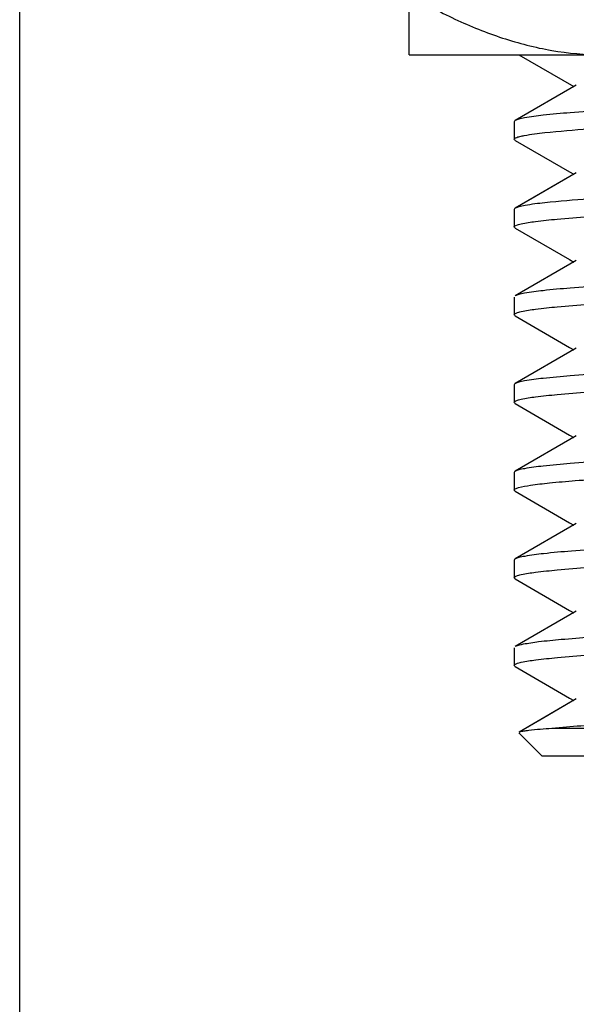
# Model space of a CAD drawing. Units: millimetres. Extents: x -963 to -529, y 162 to 585.
# Drawn here: x -592 to -584, y 327 to 341 of the extents above; entities that cross this region are included whole.
import ezdxf

# ---------------------------------------------------------------- set-up
doc = ezdxf.new("R2010")
doc.units = ezdxf.units.MM
doc.header["$LTSCALE"] = 46.671429
for name, color, linetype in [('62900_09_00_BL1', 7, 'CONTINUOUS'), ('E3609_12_00_BL3', 7, 'CONTINUOUS'), ('E503_12_00_BL8', 7, 'CONTINUOUS')]:
    doc.layers.add(name, color=color, linetype=linetype)

# ---------------------------------------------------------------- blocks, each defined once
blk = doc.blocks.new('E503_12_00_BL8', base_point=(532.994, 896.044))
at = {"layer": 'E503_12_00_BL8', "color": 7, "linetype": 'Continuous'}
for q in [(527.494, 907.044), (538.494, 885.044)]:
    blk.add_line((527.494, 885.044), q, dxfattribs=at)
blk.add_open_spline([(527.494, 885.895), (527.707, 885.772), (528.141, 885.543), (528.82, 885.268), (529.523, 885.087), (530.005, 885.044), (530.244, 885.044)], degree=3, knots=[0, 0, 0, 0, 0.253614, 0.504645, 0.75315, 1, 1, 1, 1], dxfattribs=at)

msp = doc.modelspace()

# ---------------------------------------------------------------- linework, layer by layer
at = {"layer": '62900_09_00_BL1', "color": 7, "linetype": 'Continuous'}
msp.add_line((-591.7938, 191.60676), (-591.7938, 362.97278), dxfattribs=at)
at = {"layer": 'E3609_12_00_BL3', "color": 7, "linetype": 'Continuous'}
for p, q in [((-584.67956, 340.97278), (-583.89651, 340.51855)), ((-584.67956, 340.97278), (-583.89651, 340.51855)), ((-583.859, 340.54034), (-584.72904, 340.03565)), ((-583.859, 340.54034), (-584.72904, 340.03565)), ((-584.7438, 340.01855), (-584.7438, 339.76855)), ((-584.7438, 340.01855), (-584.7438, 339.76855)), ((-584.72904, 339.75146), (-583.95437, 339.30215)), ((-584.72904, 339.75146), (-583.95437, 339.30215)), ((-583.859, 339.29034), (-584.72904, 338.78565)), ((-583.859, 339.29034), (-584.44888, 338.94804)), ((-583.95437, 339.30215), (-583.89651, 339.26855)), ((-583.95437, 339.30215), (-583.89651, 339.26855)), ((-584.44888, 338.94804), (-584.72904, 338.78565)), ((-584.7438, 338.76855), (-584.7438, 338.51855)), ((-584.7438, 338.76855), (-584.7438, 338.51855)), ((-584.72904, 338.50146), (-583.95437, 338.05215)), ((-584.72904, 338.50146), (-583.95437, 338.05215)), ((-583.859, 338.04034), (-584.72904, 337.53565)), ((-583.859, 338.04034), (-584.72904, 337.53565)), ((-583.95437, 338.05215), (-583.89651, 338.01855)), ((-583.95437, 338.05215), (-583.89651, 338.01855)), ((-584.7438, 337.51855), (-584.7438, 337.26855)), ((-584.7438, 337.51855), (-584.7438, 337.26855)), ((-584.72904, 337.25146), (-583.95437, 336.80215)), ((-584.72904, 337.25146), (-583.95437, 336.80215)), ((-583.859, 336.79034), (-584.72904, 336.28565)), ((-583.859, 336.79034), (-584.72904, 336.28565)), ((-583.95437, 336.80215), (-583.89651, 336.76855)), ((-583.95437, 336.80215), (-583.89651, 336.76855)), ((-584.7438, 336.26855), (-584.7438, 336.01855)), ((-584.7438, 336.26855), (-584.7438, 336.01855)), ((-584.72904, 336.00146), (-583.95437, 335.55215)), ((-584.72904, 336.00146), (-583.95437, 335.55215)), ((-583.859, 335.54034), (-584.72904, 335.03565)), ((-583.859, 335.54034), (-584.72904, 335.03565)), ((-583.95437, 335.55215), (-583.89651, 335.51855)), ((-583.95437, 335.55215), (-583.89651, 335.51855)), ((-584.7438, 335.01855), (-584.7438, 334.76855)), ((-584.7438, 335.01855), (-584.7438, 334.76855)), ((-584.72904, 334.75146), (-583.95437, 334.30215)), ((-584.72904, 334.75146), (-583.95437, 334.30215)), ((-583.859, 334.29034), (-584.72904, 333.78565)), ((-583.859, 334.29034), (-584.72904, 333.78565)), ((-583.95437, 334.30215), (-583.89651, 334.26855)), ((-583.95437, 334.30215), (-583.89651, 334.26855)), ((-584.7438, 333.76855), (-584.7438, 333.51855)), ((-584.7438, 333.76855), (-584.7438, 333.51855)), ((-584.72904, 333.50146), (-583.95437, 333.05215)), ((-584.72904, 333.50146), (-583.95437, 333.05215)), ((-583.859, 333.04034), (-584.72904, 332.53565)), ((-583.859, 333.04034), (-584.72904, 332.53565)), ((-583.95437, 333.05215), (-583.89651, 333.01855)), ((-583.95437, 333.05215), (-583.89651, 333.01855)), ((-584.7438, 332.51855), (-584.7438, 332.26855)), ((-584.7438, 332.51855), (-584.7438, 332.26855)), ((-584.72904, 332.25146), (-583.95437, 331.80215)), ((-584.72904, 332.25146), (-583.95437, 331.80215)), ((-583.859, 331.79034), (-584.67375, 331.31769)), ((-583.859, 331.79034), (-584.32205, 331.52159)), ((-583.95437, 331.80215), (-583.89651, 331.76855)), ((-583.95437, 331.80215), (-583.89651, 331.76855)), ((-584.32205, 331.52159), (-584.67375, 331.31769)), ((-584.20728, 331.37278), (-579.91095, 331.37278)), ((-584.20728, 331.37278), (-579.91095, 331.37278)), ((-584.67772, 331.3067), (-584.3438, 330.97278)), ((-584.67772, 331.3067), (-584.3438, 330.97278)), ((-577.29688, 330.97278), (-584.34374, 330.97278)), ((-577.29688, 330.97278), (-584.34374, 330.97278))]:
    msp.add_line(p, q, dxfattribs=at)
for points, knots in [([(-580.7438, 340.33105), (-581.22752, 340.307), (-581.93229, 340.27205), (-582.83375, 340.22238), (-583.41735, 340.18633), (-583.9094, 340.15095), (-584.2924, 340.11547), (-584.53821, 340.08563), (-584.66958, 340.05792), (-584.71393, 340.04439), (-584.72902, 340.03565)], [0, 0, 0, 0, 0.36320666, 0.52917871, 0.67704631, 0.80173026, 0.89902773, 0.96570598, 0.98692295, 1, 1, 1, 1]), ([(-580.7438, 340.33105), (-581.22752, 340.307), (-581.93229, 340.27205), (-582.83375, 340.22238), (-583.41735, 340.18633), (-583.9094, 340.15095), (-584.2924, 340.11547), (-584.53821, 340.08563), (-584.66958, 340.05792), (-584.71393, 340.04439), (-584.72902, 340.03565)], [0, 0, 0, 0, 0.36320666, 0.52917871, 0.67704631, 0.80173026, 0.89902773, 0.96570598, 0.98692295, 1, 1, 1, 1]), ([(-584.30852, 339.86223), (-584.1001, 339.88508), (-583.6088, 339.9243), (-582.42059, 339.99868), (-581.44079, 340.04639), (-580.7438, 340.08105)], [0, 0, 0, 0, 0.1761128, 0.41385132, 1, 1, 1, 1]), ([(-584.30852, 339.86223), (-584.1001, 339.88508), (-583.6088, 339.9243), (-582.42059, 339.99868), (-581.44079, 340.04639), (-580.7438, 340.08105)], [0, 0, 0, 0, 0.1761128, 0.41385132, 1, 1, 1, 1]), ([(-584.72902, 340.03565), (-584.73125, 340.03435), (-584.73754, 340.03039), (-584.7438, 340.02365), (-584.7438, 340.01855)], [0, 0, 0, 0, 0.33632022, 1, 1, 1, 1]), ([(-584.72902, 340.03565), (-584.73125, 340.03435), (-584.73754, 340.03039), (-584.7438, 340.02365), (-584.7438, 340.01855)], [0, 0, 0, 0, 0.33632022, 1, 1, 1, 1]), ([(-584.74378, 339.76855), (-584.74379, 339.77805), (-584.70973, 339.79708), (-584.68355, 339.8035), (-584.6629, 339.80863)], [0, 0, 0, 0, 0.30856007, 1, 1, 1, 1]), ([(-584.74378, 339.76855), (-584.74379, 339.77805), (-584.70973, 339.79708), (-584.68355, 339.8035), (-584.6629, 339.80863)], [0, 0, 0, 0, 0.30856007, 1, 1, 1, 1]), ([(-584.6629, 339.80863), (-584.64214, 339.81379), (-584.52496, 339.83772), (-584.40606, 339.85153), (-584.30852, 339.86223)], [0, 0, 0, 0, 0.17899495, 1, 1, 1, 1]), ([(-584.6629, 339.80863), (-584.64214, 339.81379), (-584.52496, 339.83772), (-584.40606, 339.85153), (-584.30852, 339.86223)], [0, 0, 0, 0, 0.17899495, 1, 1, 1, 1]), ([(-584.72903, 339.75146), (-584.73126, 339.75275), (-584.73754, 339.75672), (-584.74377, 339.76346), (-584.74378, 339.76855)], [0, 0, 0, 0, 0.33619281, 1, 1, 1, 1]), ([(-584.72903, 339.75146), (-584.73126, 339.75275), (-584.73754, 339.75672), (-584.74377, 339.76346), (-584.74378, 339.76855)], [0, 0, 0, 0, 0.33619281, 1, 1, 1, 1]), ([(-580.7438, 339.08105), (-581.44079, 339.04639), (-582.42059, 338.99868), (-583.6088, 338.9243), (-584.1001, 338.88508), (-584.30852, 338.86223)], [0, 0, 0, 0, 0.58614868, 0.8238872, 1, 1, 1, 1]), ([(-580.7438, 339.08105), (-581.44079, 339.04639), (-582.42059, 338.99868), (-583.6088, 338.9243), (-584.1001, 338.88508), (-584.30852, 338.86223)], [0, 0, 0, 0, 0.58614868, 0.8238872, 1, 1, 1, 1]), ([(-584.30852, 338.86223), (-584.40258, 338.85192), (-584.52683, 338.83762), (-584.66629, 338.80877), (-584.71322, 338.79482), (-584.72904, 338.78565)], [0, 0, 0, 0, 0.66224427, 0.87200029, 1, 1, 1, 1]), ([(-584.30852, 338.86223), (-584.40258, 338.85192), (-584.52683, 338.83762), (-584.66629, 338.80877), (-584.71322, 338.79482), (-584.72904, 338.78565)], [0, 0, 0, 0, 0.66224427, 0.87200029, 1, 1, 1, 1]), ([(-584.64505, 338.56285), (-584.57801, 338.57795), (-584.40738, 338.60232), (-583.93952, 338.65107), (-583.14729, 338.70482), (-582.01723, 338.76793), (-581.18477, 338.80912), (-580.7438, 338.83105)], [0, 0, 0, 0, 0.05269889, 0.13194248, 0.36083949, 0.66140981, 1, 1, 1, 1]), ([(-584.64505, 338.56285), (-584.57801, 338.57795), (-584.40738, 338.60232), (-583.93952, 338.65107), (-583.14729, 338.70482), (-582.01723, 338.76793), (-581.18477, 338.80912), (-580.7438, 338.83105)], [0, 0, 0, 0, 0.05269889, 0.13194248, 0.36083949, 0.66140981, 1, 1, 1, 1]), ([(-584.72904, 338.78565), (-584.73127, 338.78436), (-584.73755, 338.7804), (-584.74378, 338.77364), (-584.74378, 338.76855)], [0, 0, 0, 0, 0.3364248, 1, 1, 1, 1]), ([(-584.72904, 338.78565), (-584.73127, 338.78436), (-584.73755, 338.7804), (-584.74378, 338.77364), (-584.74378, 338.76855)], [0, 0, 0, 0, 0.3364248, 1, 1, 1, 1]), ([(-584.7438, 338.51855), (-584.7438, 338.52963), (-584.70074, 338.55), (-584.67015, 338.5572), (-584.64505, 338.56285)], [0, 0, 0, 0, 0.30097765, 1, 1, 1, 1]), ([(-584.7438, 338.51855), (-584.7438, 338.52963), (-584.70074, 338.55), (-584.67015, 338.5572), (-584.64505, 338.56285)], [0, 0, 0, 0, 0.30097765, 1, 1, 1, 1]), ([(-584.72901, 338.50146), (-584.73125, 338.50275), (-584.73754, 338.50671), (-584.7438, 338.51346), (-584.7438, 338.51855)], [0, 0, 0, 0, 0.33632447, 1, 1, 1, 1]), ([(-584.72901, 338.50146), (-584.73125, 338.50275), (-584.73754, 338.50671), (-584.7438, 338.51346), (-584.7438, 338.51855)], [0, 0, 0, 0, 0.33632447, 1, 1, 1, 1]), ([(-580.7438, 337.83105), (-581.22752, 337.807), (-581.93229, 337.77205), (-582.83377, 337.72238), (-583.41738, 337.68633), (-583.90944, 337.65095), (-584.29243, 337.61547), (-584.53823, 337.58563), (-584.66959, 337.55792), (-584.71393, 337.54439), (-584.72902, 337.53565)], [0, 0, 0, 0, 0.36320896, 0.52918292, 0.6770533, 0.80174021, 0.89903632, 0.96570873, 0.98692301, 1, 1, 1, 1]), ([(-580.7438, 337.83105), (-581.22752, 337.807), (-581.93229, 337.77205), (-582.83377, 337.72238), (-583.41738, 337.68633), (-583.90944, 337.65095), (-584.29243, 337.61547), (-584.53823, 337.58563), (-584.66959, 337.55792), (-584.71393, 337.54439), (-584.72902, 337.53565)], [0, 0, 0, 0, 0.36320896, 0.52918292, 0.6770533, 0.80174021, 0.89903632, 0.96570873, 0.98692301, 1, 1, 1, 1]), ([(-584.64351, 337.3132), (-584.57618, 337.32824), (-584.40513, 337.3526), (-583.93682, 337.40127), (-583.14482, 337.45497), (-582.0157, 337.518), (-581.18419, 337.55915), (-580.7438, 337.58105)], [0, 0, 0, 0, 0.05292529, 0.13232459, 0.36131481, 0.66171656, 1, 1, 1, 1]), ([(-584.64351, 337.3132), (-584.57618, 337.32824), (-584.40513, 337.3526), (-583.93682, 337.40127), (-583.14482, 337.45497), (-582.0157, 337.518), (-581.18419, 337.55915), (-580.7438, 337.58105)], [0, 0, 0, 0, 0.05292529, 0.13232459, 0.36131481, 0.66171656, 1, 1, 1, 1]), ([(-584.7438, 337.26855), (-584.7438, 337.27977), (-584.69996, 337.30024), (-584.669, 337.3075), (-584.64351, 337.3132)], [0, 0, 0, 0, 0.3003955, 1, 1, 1, 1]), ([(-584.7438, 337.26855), (-584.7438, 337.27977), (-584.69996, 337.30024), (-584.669, 337.3075), (-584.64351, 337.3132)], [0, 0, 0, 0, 0.3003955, 1, 1, 1, 1]), ([(-584.72902, 337.25146), (-584.73125, 337.25275), (-584.73754, 337.25671), (-584.7438, 337.26346), (-584.7438, 337.26855)], [0, 0, 0, 0, 0.33633128, 1, 1, 1, 1]), ([(-584.72902, 337.25146), (-584.73125, 337.25275), (-584.73754, 337.25671), (-584.7438, 337.26346), (-584.7438, 337.26855)], [0, 0, 0, 0, 0.33633128, 1, 1, 1, 1]), ([(-580.7438, 336.58105), (-581.22748, 336.557), (-581.9322, 336.52205), (-582.83362, 336.47238), (-583.41723, 336.43634), (-583.90932, 336.40096), (-584.29236, 336.36548), (-584.5382, 336.33563), (-584.66958, 336.30792), (-584.71393, 336.29439), (-584.72902, 336.28565)], [0, 0, 0, 0, 0.3631793, 0.52914291, 0.6770132, 0.80170898, 0.89902003, 0.96570447, 0.98692214, 1, 1, 1, 1]), ([(-580.7438, 336.58105), (-581.22748, 336.557), (-581.9322, 336.52205), (-582.83362, 336.47238), (-583.41723, 336.43634), (-583.90932, 336.40096), (-584.29236, 336.36548), (-584.5382, 336.33563), (-584.66958, 336.30792), (-584.71393, 336.29439), (-584.72902, 336.28565)], [0, 0, 0, 0, 0.3631793, 0.52914291, 0.6770132, 0.80170898, 0.89902003, 0.96570447, 0.98692214, 1, 1, 1, 1]), ([(-584.72902, 336.28565), (-584.73125, 336.28435), (-584.73754, 336.28039), (-584.7438, 336.27365), (-584.7438, 336.26855)], [0, 0, 0, 0, 0.33633351, 1, 1, 1, 1]), ([(-584.72902, 336.28565), (-584.73125, 336.28435), (-584.73754, 336.28039), (-584.7438, 336.27365), (-584.7438, 336.26855)], [0, 0, 0, 0, 0.33633351, 1, 1, 1, 1]), ([(-584.64467, 336.06294), (-584.57755, 336.07802), (-584.40679, 336.10239), (-583.93879, 336.15113), (-583.14662, 336.20486), (-582.01681, 336.26795), (-581.18462, 336.30913), (-580.7438, 336.33105)], [0, 0, 0, 0, 0.05276243, 0.13205306, 0.36098446, 0.66149214, 1, 1, 1, 1]), ([(-584.64467, 336.06294), (-584.57755, 336.07802), (-584.40679, 336.10239), (-583.93879, 336.15113), (-583.14662, 336.20486), (-582.01681, 336.26795), (-581.18462, 336.30913), (-580.7438, 336.33105)], [0, 0, 0, 0, 0.05276243, 0.13205306, 0.36098446, 0.66149214, 1, 1, 1, 1]), ([(-584.7438, 336.01855), (-584.74379, 336.02967), (-584.70055, 336.05006), (-584.66987, 336.05727), (-584.64467, 336.06294)], [0, 0, 0, 0, 0.30083453, 1, 1, 1, 1]), ([(-584.7438, 336.01855), (-584.74379, 336.02967), (-584.70055, 336.05006), (-584.66987, 336.05727), (-584.64467, 336.06294)], [0, 0, 0, 0, 0.30083453, 1, 1, 1, 1]), ([(-584.72902, 336.00146), (-584.73125, 336.00275), (-584.73754, 336.00671), (-584.7438, 336.01346), (-584.7438, 336.01855)], [0, 0, 0, 0, 0.33633907, 1, 1, 1, 1]), ([(-584.72902, 336.00146), (-584.73125, 336.00275), (-584.73754, 336.00671), (-584.7438, 336.01346), (-584.7438, 336.01855)], [0, 0, 0, 0, 0.33633907, 1, 1, 1, 1]), ([(-580.7438, 335.33105), (-581.2275, 335.307), (-581.93223, 335.27205), (-582.83365, 335.22238), (-583.41724, 335.18634), (-583.90932, 335.15096), (-584.29236, 335.11548), (-584.5382, 335.08563), (-584.66958, 335.05792), (-584.71392, 335.04439), (-584.72901, 335.03565)], [0, 0, 0, 0, 0.36319119, 0.52914984, 0.67701229, 0.80170849, 0.89901957, 0.96570429, 0.9869223, 1, 1, 1, 1]), ([(-580.7438, 335.33105), (-581.2275, 335.307), (-581.93223, 335.27205), (-582.83365, 335.22238), (-583.41724, 335.18634), (-583.90932, 335.15096), (-584.29236, 335.11548), (-584.5382, 335.08563), (-584.66958, 335.05792), (-584.71392, 335.04439), (-584.72901, 335.03565)], [0, 0, 0, 0, 0.36319119, 0.52914984, 0.67701229, 0.80170849, 0.89901957, 0.96570429, 0.9869223, 1, 1, 1, 1]), ([(-584.72901, 335.03565), (-584.73125, 335.03435), (-584.73754, 335.03039), (-584.7438, 335.02365), (-584.7438, 335.01855)], [0, 0, 0, 0, 0.33632337, 1, 1, 1, 1]), ([(-584.72901, 335.03565), (-584.73125, 335.03435), (-584.73754, 335.03039), (-584.7438, 335.02365), (-584.7438, 335.01855)], [0, 0, 0, 0, 0.33632337, 1, 1, 1, 1]), ([(-584.68268, 334.80338), (-584.62756, 334.81911), (-584.48027, 334.84264), (-584.21066, 334.87414), (-583.84601, 334.90543), (-583.5722, 334.92505), (-583.42108, 334.93517)], [0, 0, 0, 0, 0.13545703, 0.35118508, 0.64206985, 1, 1, 1, 1]), ([(-584.68268, 334.80338), (-584.62756, 334.81911), (-584.48027, 334.84264), (-584.21066, 334.87414), (-583.84601, 334.90543), (-583.5722, 334.92505), (-583.42108, 334.93517)], [0, 0, 0, 0, 0.13545703, 0.35118508, 0.64206985, 1, 1, 1, 1]), ([(-584.72903, 334.75146), (-584.73126, 334.75275), (-584.73755, 334.75671), (-584.7438, 334.76346), (-584.74379, 334.76855)], [0, 0, 0, 0, 0.33652629, 1, 1, 1, 1]), ([(-584.72903, 334.75146), (-584.73126, 334.75275), (-584.73755, 334.75671), (-584.7438, 334.76346), (-584.74379, 334.76855)], [0, 0, 0, 0, 0.33652629, 1, 1, 1, 1]), ([(-584.74379, 334.76855), (-584.74378, 334.77628), (-584.71942, 334.79313), (-584.69838, 334.79889), (-584.68268, 334.80338)], [0, 0, 0, 0, 0.32126725, 1, 1, 1, 1]), ([(-584.74379, 334.76855), (-584.74378, 334.77628), (-584.71942, 334.79313), (-584.69838, 334.79889), (-584.68268, 334.80338)], [0, 0, 0, 0, 0.32126725, 1, 1, 1, 1]), ([(-583.42108, 333.93517), (-583.59047, 333.92383), (-583.89216, 333.90238), (-584.28334, 333.86645), (-584.53444, 333.83627), (-584.66849, 333.80821), (-584.71369, 333.79454), (-584.72902, 333.78565)], [0, 0, 0, 0, 0.38608991, 0.6876065, 0.89407784, 0.959704, 1, 1, 1, 1]), ([(-583.42108, 333.93517), (-583.59047, 333.92383), (-583.89216, 333.90238), (-584.28334, 333.86645), (-584.53444, 333.83627), (-584.66849, 333.80821), (-584.71369, 333.79454), (-584.72902, 333.78565)], [0, 0, 0, 0, 0.38608991, 0.6876065, 0.89407784, 0.959704, 1, 1, 1, 1]), ([(-584.72902, 333.78565), (-584.73125, 333.78435), (-584.73754, 333.78039), (-584.74378, 333.77365), (-584.74379, 333.76855)], [0, 0, 0, 0, 0.33620215, 1, 1, 1, 1]), ([(-584.72902, 333.78565), (-584.73125, 333.78435), (-584.73754, 333.78039), (-584.74378, 333.77365), (-584.74379, 333.76855)], [0, 0, 0, 0, 0.33620215, 1, 1, 1, 1]), ([(-584.6441, 333.56306), (-584.57689, 333.57813), (-584.40601, 333.60249), (-583.93791, 333.65119), (-583.14584, 333.70491), (-582.01635, 333.76797), (-581.18443, 333.80914), (-580.7438, 333.83105)], [0, 0, 0, 0, 0.0528371, 0.13216854, 0.36110739, 0.66158153, 1, 1, 1, 1]), ([(-584.6441, 333.56306), (-584.57689, 333.57813), (-584.40601, 333.60249), (-583.93791, 333.65119), (-583.14584, 333.70491), (-582.01635, 333.76797), (-581.18443, 333.80914), (-580.7438, 333.83105)], [0, 0, 0, 0, 0.0528371, 0.13216854, 0.36110739, 0.66158153, 1, 1, 1, 1]), ([(-584.7438, 333.51855), (-584.7438, 333.52972), (-584.70026, 333.55015), (-584.66945, 333.55738), (-584.6441, 333.56306)], [0, 0, 0, 0, 0.30061758, 1, 1, 1, 1]), ([(-584.7438, 333.51855), (-584.7438, 333.52972), (-584.70026, 333.55015), (-584.66945, 333.55738), (-584.6441, 333.56306)], [0, 0, 0, 0, 0.30061758, 1, 1, 1, 1]), ([(-584.72902, 333.50146), (-584.73125, 333.50275), (-584.73754, 333.50671), (-584.7438, 333.51346), (-584.7438, 333.51855)], [0, 0, 0, 0, 0.3363257, 1, 1, 1, 1]), ([(-584.72902, 333.50146), (-584.73125, 333.50275), (-584.73754, 333.50671), (-584.7438, 333.51346), (-584.7438, 333.51855)], [0, 0, 0, 0, 0.3363257, 1, 1, 1, 1]), ([(-581.33878, 332.80135), (-581.76005, 332.78016), (-582.36899, 332.749), (-583.1428, 332.70371), (-583.63383, 332.67151), (-584.04391, 332.63881), (-584.36419, 332.60887), (-584.58062, 332.57554), (-584.6952, 332.55523), (-584.72902, 332.53565)], [0, 0, 0, 0, 0.37169302, 0.53727777, 0.6831091, 0.80518024, 0.90017403, 0.96556554, 1, 1, 1, 1]), ([(-581.33878, 332.80135), (-581.76005, 332.78016), (-582.36899, 332.749), (-583.1428, 332.70371), (-583.63383, 332.67151), (-584.04391, 332.63881), (-584.36419, 332.60887), (-584.58062, 332.57554), (-584.6952, 332.55523), (-584.72902, 332.53565)], [0, 0, 0, 0, 0.37169302, 0.53727777, 0.6831091, 0.80518024, 0.90017403, 0.96556554, 1, 1, 1, 1]), ([(-584.64276, 332.31336), (-584.57532, 332.32838), (-584.4041, 332.35272), (-583.93566, 332.40135), (-583.1438, 332.45504), (-582.0151, 332.51803), (-581.18397, 332.55916), (-580.7438, 332.58105)], [0, 0, 0, 0, 0.05301912, 0.13247375, 0.36148076, 0.66182314, 1, 1, 1, 1]), ([(-584.64276, 332.31336), (-584.57532, 332.32838), (-584.4041, 332.35272), (-583.93566, 332.40135), (-583.1438, 332.45504), (-582.0151, 332.51803), (-581.18397, 332.55916), (-580.7438, 332.58105)], [0, 0, 0, 0, 0.05301912, 0.13247375, 0.36148076, 0.66182314, 1, 1, 1, 1]), ([(-584.7438, 332.26855), (-584.7438, 332.27983), (-584.69957, 332.30035), (-584.66844, 332.30764), (-584.64276, 332.31336)], [0, 0, 0, 0, 0.3001324, 1, 1, 1, 1]), ([(-584.7438, 332.26855), (-584.7438, 332.27983), (-584.69957, 332.30035), (-584.66844, 332.30764), (-584.64276, 332.31336)], [0, 0, 0, 0, 0.3001324, 1, 1, 1, 1]), ([(-584.72902, 332.25146), (-584.73125, 332.25275), (-584.73754, 332.25671), (-584.7438, 332.26346), (-584.7438, 332.26855)], [0, 0, 0, 0, 0.33631438, 1, 1, 1, 1]), ([(-584.72902, 332.25146), (-584.73125, 332.25275), (-584.73754, 332.25671), (-584.7438, 332.26346), (-584.7438, 332.26855)], [0, 0, 0, 0, 0.33631438, 1, 1, 1, 1]), ([(-584.20728, 331.37278), (-583.93213, 331.40014), (-583.2876, 331.44619), (-582.21979, 331.50726), (-580.99544, 331.56871), (-579.93495, 331.62102), (-579.10712, 331.66453), (-578.54082, 331.69652), (-578.03336, 331.72838), (-577.59812, 331.76004), (-577.24712, 331.79117), (-577.01098, 331.81899), (-576.87214, 331.84194), (-576.80428, 331.85842), (-576.76444, 331.87084), (-576.74381, 331.88653), (-576.7438, 331.89355)], [0, 0, 0, 0, 0.1107059, 0.2586497, 0.42823411, 0.60150771, 0.68375741, 0.76013018, 0.82859713, 0.88733961, 0.93480621, 0.96977218, 0.98229242, 0.99142141, 0.99718694, 1, 1, 1, 1]), ([(-584.20728, 331.37278), (-583.93213, 331.40014), (-583.2876, 331.44619), (-582.21979, 331.50726), (-580.99544, 331.56871), (-579.93495, 331.62102), (-579.10712, 331.66453), (-578.54082, 331.69652), (-578.03336, 331.72838), (-577.59812, 331.76004), (-577.24712, 331.79117), (-577.01098, 331.81899), (-576.87214, 331.84194), (-576.80428, 331.85842), (-576.76444, 331.87084), (-576.74381, 331.88653), (-576.7438, 331.89355)], [0, 0, 0, 0, 0.1107059, 0.2586497, 0.42823411, 0.60150771, 0.68375741, 0.76013018, 0.82859713, 0.88733961, 0.93480621, 0.96977218, 0.98229242, 0.99142141, 0.99718694, 1, 1, 1, 1]), ([(-584.60595, 331.33513), (-584.58334, 331.33887), (-584.45092, 331.3562), (-584.31763, 331.36542), (-584.20728, 331.37278)], [0, 0, 0, 0, 0.17161125, 1, 1, 1, 1]), ([(-584.60595, 331.33513), (-584.58334, 331.33887), (-584.45092, 331.3562), (-584.31763, 331.36542), (-584.20728, 331.37278)], [0, 0, 0, 0, 0.17161125, 1, 1, 1, 1]), ([(-584.67375, 331.31769), (-584.67063, 331.3195), (-584.64875, 331.32817), (-584.62547, 331.3319), (-584.60595, 331.33513)], [0, 0, 0, 0, 0.15418934, 1, 1, 1, 1]), ([(-584.67375, 331.31769), (-584.67063, 331.3195), (-584.64875, 331.32817), (-584.62547, 331.3319), (-584.60595, 331.33513)], [0, 0, 0, 0, 0.15418934, 1, 1, 1, 1])]:
    msp.add_open_spline(points, degree=3, knots=knots, dxfattribs=at)

# ---------------------------------------------------------------- block references
at = {"layer": 'E503_12_00_BL8', "color": 7}
msp.add_blockref('E503_12_00_BL8', (-580.7438, 351.97278), dxfattribs=at)

doc.saveas('drawing.dxf')
